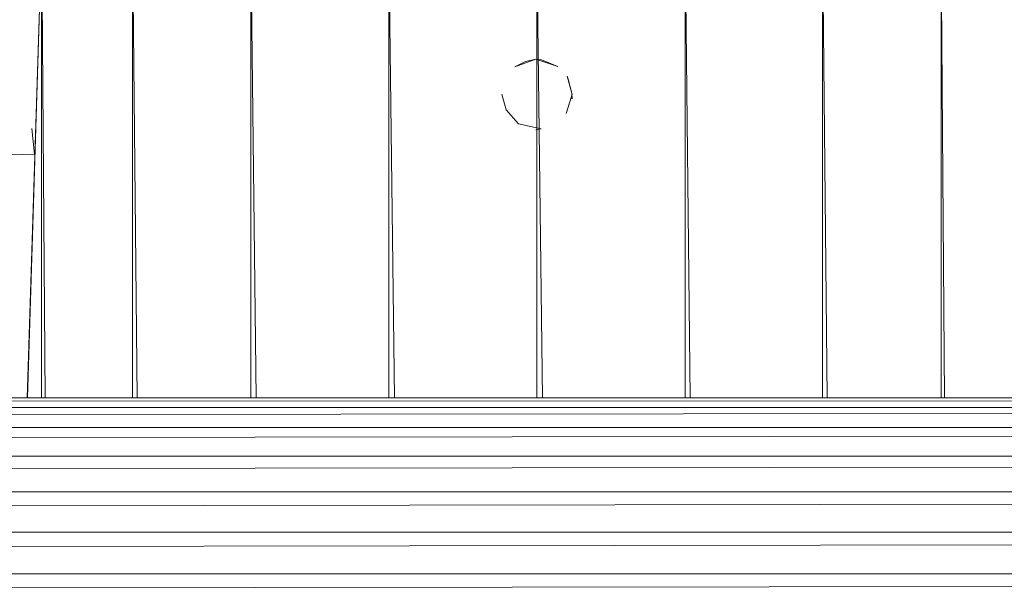
# Model space of a CAD drawing. Units: inches. Extents: x 12 to 6732, y 9 to 4761.
# Drawn here: x 5150 to 5248, y 3701 to 3758 of the extents above; entities that cross this region are included whole.
import ezdxf

# ---------------------------------------------------------------- set-up
doc = ezdxf.new("R2010")
doc.units = ezdxf.units.IN
doc.header["$MEASUREMENT"] = 0

# ---------------------------------------------------------------- blocks, each defined once
blk = doc.blocks.new('90_DWG-539917-North')
at = {"lineweight": 9}
for p, q in [((-4285.927, 1154.724), (-4284.649, 1195)), ((-4284.646, 1195), (-4285.906, 1154.724)), ((-4284.49, 1195), (-4284.49, 1154.724)), ((-4284.452, 1195), (-4284.148, 1154.724)), ((-4275.421, 1195), (-4275.421, 1154.724)), ((-4274.975, 1154.724), (-4275.372, 1195)), ((-4263.608, 1195), (-4263.608, 1154.724)), ((-4263.088, 1154.724), (-4263.55, 1195)), ((-4249.841, 1195), (-4249.841, 1154.724)), ((-4249.285, 1154.724), (-4249.78, 1195)), ((-4235.098, 1195), (-4235.098, 1154.724)), ((-4234.54, 1154.724), (-4235.037, 1195.058)), ((-4220.308, 1195), (-4220.308, 1154.724)), ((-4219.79, 1154.724), (-4220.251, 1195)), ((-4206.588, 1195), (-4206.588, 1154.724)), ((-4206.142, 1154.724), (-4206.539, 1195)), ((-4194.775, 1195), (-4194.775, 1154.724)), ((-4194.432, 1154.724), (-4194.737, 1195)), ((-4235.191, 1188.526), (-4237.284, 1187.737)), ((-4235.191, 1188.526), (-4236.214, 1188.286)), ((-4233.005, 1187.793), (-4235.191, 1188.526)), ((-4235.191, 1188.526), (-4234.633, 1188.445)), ((-4233.005, 1187.793), (-4234.633, 1188.445)), ((-4237.284, 1187.737), (-4236.214, 1188.286)), ((-4231.982, 1186.513), (-4232.075, 1186.824)), ((-4231.563, 1184.987), (-4232.075, 1186.824)), ((-4231.982, 1186.513), (-4231.563, 1184.987)), ((-4238.586, 1185.002), (-4238.167, 1183.453)), ((-4232.168, 1183.074), (-4231.563, 1184.987)), ((-4231.656, 1184.677), (-4232.168, 1183.074)), ((-4231.656, 1184.677), (-4231.563, 1184.987)), ((-4231.61, 1185.101), (-4231.563, 1184.553)), ((-4238.167, 1183.453), (-4236.912, 1182.044)), ((-4285.188, 1179.026), (-4285.467, 1181.606)), ((-4236.912, 1182.044), (-4234.679, 1181.553)), ((-4234.679, 1181.553), (-4235.191, 1181.474)), ((-4285.188, 1179.026), (-4287.653, 1178.974)), ((-3365.104, 1154.724), (-6055.08, 1154.724)), ((-3365.104, 1154.724), (-6055.08, 1153.749)), ((-3365.104, 1153.749), (-6055.08, 1151.756)), ((-3365.104, 1153.749), (-6055.08, 1153.749)), ((-3365.104, 1151.756), (-6055.08, 1148.88)), ((-3365.104, 1151.756), (-6055.08, 1151.756)), ((-3365.104, 1151.74), (-6055.08, 1151.74)), ((-3365.104, 1148.88), (-6055.08, 1145.319)), ((-3365.104, 1148.88), (-6055.08, 1148.88)), ((-3365.104, 1145.319), (-6055.08, 1141.314)), ((-3365.104, 1145.319), (-6055.08, 1145.319)), ((-3365.104, 1141.314), (-6055.08, 1141.314)), ((-3365.104, 1141.314), (-6055.08, 1137.139)), ((-3365.104, 1137.139), (-6055.08, 1133.077)), ((-3365.104, 1137.139), (-6055.08, 1137.139))]:
    blk.add_line(p, q, dxfattribs=at)

msp = doc.modelspace()

# ---------------------------------------------------------------- block references
at = {"lineweight": 9}
msp.add_blockref('90_DWG-539917-North', (9436.218, 2565.518), dxfattribs=at)

doc.saveas('drawing.dxf')
